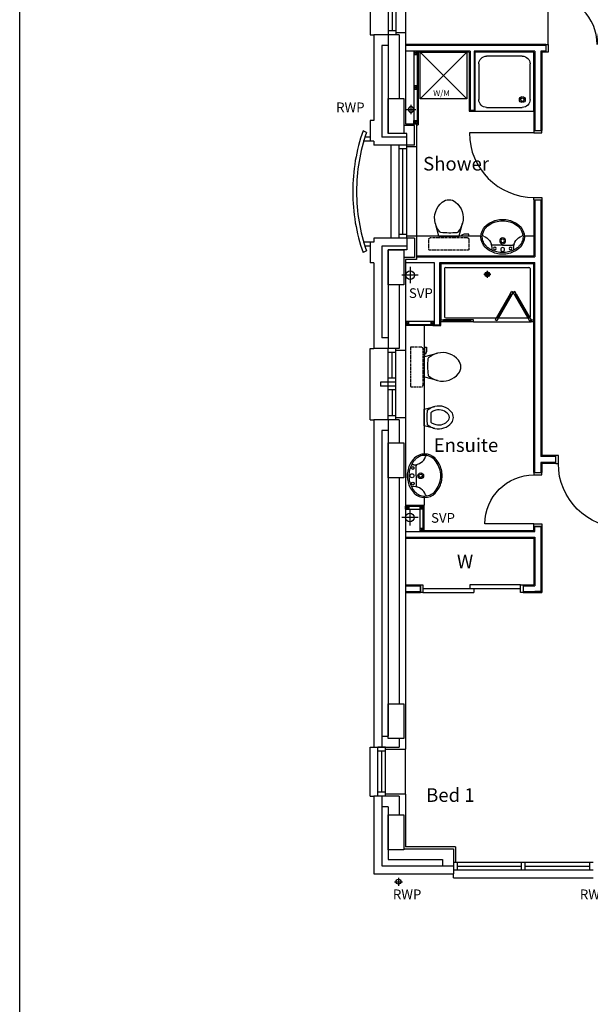
# Model space of a CAD drawing. Extents: x -258623 to -201923, y -23571 to 16109.
# Drawn here: x -258623 to -251276, y -10590 to 2087 of the extents above; entities that cross this region are included whole.
import ezdxf

# ---------------------------------------------------------------- set-up
doc = ezdxf.new("R2010")
doc.units = 0
doc.header["$LTSCALE"] = 50
doc.header["$MEASUREMENT"] = 0
doc.linetypes.add('HIDDEN', pattern=[0.375, 0.25, -0.125])
doc.layers.get('0').update_dxf_attribs({"linetype": 'CONTINUOUS'})
for name, color, linetype in [('0TITLE', 3, 'CONTINUOUS'), ('24', 7, 'CONTINUOUS'), ('27', 7, 'CONTINUOUS'), ('29', 7, 'CONTINUOUS'), ('30', 7, 'CONTINUOUS'), ('31', 7, 'CONTINUOUS'), ('38', 7, 'CONTINUOUS'), ('46', 7, 'CONTINUOUS'), ('MISC', 1, 'CONTINUOUS'), ('RM_TEXT', 2, 'CONTINUOUS'), ('RWP', 1, 'CONTINUOUS'), ('RWPSVP_TEXT', 1, 'CONTINUOUS'), ('SANITARY', 2, 'CONTINUOUS'), ('SCREEN', 1, 'CONTINUOUS'), ('STRUCT', 4, 'CONTINUOUS'), ('SVP', 2, 'CONTINUOUS')]:
    doc.layers.add(name, color=color, linetype=linetype)
doc.styles.add('PRC', font='romans.shx', dxfattribs={"height": 75})
doc.styles.add('ROMANS', font='romans.shx', dxfattribs={"height": 75})

# ---------------------------------------------------------------- blocks, each defined once
blk = doc.blocks.new('30004L')
at = {"layer": '30', "color": 2, "linetype": 'CONTINUOUS'}
for p, q in [((-32, 100), (-32, 931.0002)), ((-895.0002, 100), (-863.0002, 100)), ((-895.0002, 100), (-895.0002, 0)), ((-863.0002, 0), (-895.0002, 0)), ((-863.0002, 100), (-863.0002, 0)), ((-32, 100), (-32, 0)), ((0, 100), (-32, 100)), ((-32, 0), (0, 0)), ((0, 100), (0, 0))]:
    blk.add_line(p, q, dxfattribs=at)
blk.add_arc((-32, 100), 831.0002, 90, 180, dxfattribs=at)
blk = doc.blocks.new('30006L')
at = {"layer": '30', "color": 2, "linetype": 'CONTINUOUS'}
for p, q in [((0, 1290.0002), (-629.0001, 1290.0002)), ((0, 1322.0002), (0, 1290.0002)), ((0, 1322.0002), (100, 1322.0002)), ((0, 1290.0002), (100, 1290.0002)), ((100, 1290.0002), (100, 1322.0002)), ((0, 32), (-629.0001, 32)), ((0, 0), (0, 32)), ((0, 32), (100, 32)), ((0, 0), (100, 0)), ((100, 32), (100, 0))]:
    blk.add_line(p, q, dxfattribs=at)
for centre, start, end in [((0, 1290.0002), 180, 270), ((0, 32), 90, 180)]:
    blk.add_arc(centre, 629.0001, start, end, dxfattribs=at)
blk = doc.blocks.new('SVP')
at = {"layer": 'SVP', "color": 1}
for p, q in [((-105, 0), (105, 0)), ((0, 105), (0, -105))]:
    blk.add_line(p, q, dxfattribs=at)
at = {"layer": 'SVP'}
blk.add_circle((0, 0), 55, dxfattribs=at)
blk = doc.blocks.new('63_RWP')
at = {"layer": 'RWP', "color": 7}
for p, q in [((-51.5, 0), (51.5, 0)), ((0, 51.5), (0, -51.5))]:
    blk.add_line(p, q, dxfattribs=at)
at = {"layer": 'RWP'}
blk.add_circle((0, 0), 31.5, dxfattribs=at)
blk = doc.blocks.new('75RWP')
at = {"layer": 'RWP', "color": 7}
for p, q in [((-60.5, 0), (60.5, 0)), ((0, 60.5), (0, -60.5))]:
    blk.add_line(p, q, dxfattribs=at)
at = {"layer": 'RWP'}
blk.add_circle((0, 0), 35.5, dxfattribs=at)
blk = doc.blocks.new('*O1046')
at = {"layer": '30', "color": 2, "linetype": 'CONTINUOUS'}
for p, q in [((-50, 629.0001), (-50, -25)), ((0, 629.0001), (0, -629.0001)), ((0, 25), (50, 25)), ((50, -629.0001), (50, 25)), ((-50, -25), (0, -25))]:
    blk.add_line(p, q, dxfattribs=at)
for points in [[(50, 661.0001), (50, 629.0001), (-50, 629.0001), (-50, 661.0001)], [(50, -629.0001), (50, -661.0001), (-50, -661.0001), (-50, -629.0001)]]:
    blk.add_lwpolyline(points, close=True, dxfattribs=at)
blk = doc.blocks.new('SHOWER')
at = {"layer": 'SANITARY', "linetype": 'CONTINUOUS'}
for p, q in [((-1200, -20), (-1200, -725)), ((-1180, 0), (-20, 0)), ((-1150, -65), (-1150, -685)), ((-1135, -50), (-65, -50)), ((-50, -65), (-50, -685)), ((0, -20), (0, -725)), ((-1135, -700), (-485, -700)), ((-779, -750), (-35, -750)), ((-456, -700), (-78, -700))]:
    blk.add_line(p, q, dxfattribs=at)
at = {"layer": 'SANITARY', "color": 1}
for p, q in [((-600, -184), (-600, -96)), ((-556, -140), (-644, -140))]:
    blk.add_line(p, q, dxfattribs=at)
for radius in [32, 20]:
    blk.add_circle((-600, -140), radius, dxfattribs=at)
at = {"layer": 'SANITARY', "linetype": 'CONTINUOUS'}
for centre, radius, start, end in [((-20, -20), 20, 0, 90), ((-1180, -20), 20, 90, 180), ((-1135, -65), 15, 90, 180), ((-65, -65), 15, 0, 90), ((-1135, -685), 15, 180, 270), ((-65, -685), 15, 323.4973, 0)]:
    blk.add_arc(centre, radius, start, end, dxfattribs=at)
at = {"layer": 'SCREEN'}
for p, q in [((-306, -391), (-289, -360)), ((-289, -360), (-289, -360)), ((-267, -373), (-289, -360)), ((-267, -373), (-289, -360)), ((-289, -360), (-267, -373)), ((-267, -373), (-285, -403)), ((-267, -373), (-245, -360)), ((-267, -373), (-245, -360)), ((-245, -360), (-267, -373)), ((-267, -373), (-250, -403)), ((-228, -391), (-245, -360)), ((-306, -391), (-499, -725)), ((-285, -403), (-478, -737)), ((-469, -702), (-293, -398)), ((-285, -403), (-306, -391)), ((-293, -398), (-285, -403)), ((-250, -403), (-228, -391)), ((-241, -398), (-250, -403)), ((-250, -403), (-57, -737)), ((-65, -702), (-241, -398)), ((-228, -391), (-35, -725)), ((-1200, -725), (-1165, -725)), ((-1200, -750), (-1200, -725)), ((-1165, -750), (-1200, -750)), ((-779, -725), (-1165, -725)), ((-1165, -725), (-1165, -750)), ((-1165, -750), (-1165, -740)), ((-1165, -740), (-814, -740)), ((-779, -750), (-1165, -750)), ((-814, -750), (-814, -725)), ((-779, -750), (-779, -725)), ((-478, -737), (-499, -725)), ((-460, -707), (-482, -695)), ((-74, -707), (-52, -695)), ((-57, -737), (-35, -725)), ((-35, -725), (0, -725)), ((-35, -750), (-35, -725)), ((-35, -740), (-35, -750)), ((0, -750), (-35, -750)), ((0, -725), (0, -750))]:
    blk.add_line(p, q, dxfattribs=at)
blk = doc.blocks.new('38009L')
at = {"layer": '38', "color": 1, "linetype": 'HIDDEN'}
for p, q in [((-263.95, 168.8), (-263.95, 35.3)), ((238.45, 178.9), (-253.85, 178.9)), ((248.55, 35.3), (248.55, 168.8)), ((233.45, 20.2), (-248.75, 20.2))]:
    blk.add_line(p, q, dxfattribs=at)
at = {"layer": '38', "color": 2, "linetype": 'CONTINUOUS'}
for p, q in [((304.45, 0), (-304.45, 0)), ((139.75, 0), (139.75, -6.8)), ((201.75, -6.8), (201.75, 0)), ((-183.05, -170.6), (-141.55, -4.8)), ((-124.65, -56.7), (-141.25, -79.8)), ((-138.55, -2.5), (-7.25, -2.5)), ((-7.25, -2.5), (124.05, -2.5)), ((126.75, -79.8), (108.45, -54.5)), ((127.05, -4.8), (168.55, -170.6)), ((139.75, -6.8), (248.55, -6.8)), ((155.35, -15.4), (155.35, -6.8)), ((189.05, -28.9), (155.35, -15.4)), ((248.55, -28.9), (189.05, -28.9)), ((248.55, -6.8), (248.55, -28.9))]:
    blk.add_line(p, q, dxfattribs=at)
at = {"layer": '38', "color": 1, "linetype": 'HIDDEN'}
for centre, radius, start, end in [((-253.81895, 168.80595), 10.091, 90, 180), ((238.46905, 168.80595), 10.091, 360, 90), ((-248.77395, 35.31695), 15.136, 180, 270), ((233.42305, 35.31695), 15.136, 270, 360)]:
    blk.add_arc(centre, radius, start, end, dxfattribs=at)
at = {"layer": '38', "color": 2, "linetype": 'CONTINUOUS'}
for centre, radius, start, end in [((73.94305, -234.96605), 264.904, 148.907688889, 165.946475), ((235.95305, -332.66705), 454.093, 146.157130556, 148.907655556), ((-138.58595, -5.55005), 3.027, 90, 165.946566667), ((-108.66195, -69.00005), 20.181, 96.935813889, 142.580016667), ((1.71705, -976.36905), 934.238, 84.300530556, 96.935813889), ((92.49205, -66.83005), 20.181, 37.781722222, 84.300530556), ((124.08805, -5.55005), 3.027, 14.053433333, 90), ((-250.45095, -332.66705), 454.093, 31.092344444, 33.842869444), ((-88.44195, -234.96605), 264.904, 14.053525, 31.092311111), ((73.94305, -234.96605), 264.904, 165.946475, 230.8792), ((-88.44195, -234.96605), 264.904, 309.1208, 14.053525), ((-7.24895, -334.79905), 136.222, 230.879138889, 309.120863889)]:
    blk.add_arc(centre, radius, start, end, dxfattribs=at)
blk = doc.blocks.new('BIDET')
at = {"layer": '38', "color": 2, "linetype": 'CONTINUOUS'}
for p, q in [((-107, 0), (-141, 134)), ((141, 134), (107, 0)), ((-107, 62), (-93, 42)), ((0, 0), (-107, 0)), ((107, 0), (0, 0)), ((94, 43), (107, 62))]:
    blk.add_line(p, q, dxfattribs=at)
for centre, radius, start, end in [((65, 186), 212, 129.1208, 194.0535), ((65, 186), 162, 129.1208, 194.0535), ((0, 266), 109, 50.8791, 129.1209), ((0, 266), 59, 50.8791, 129.1209), ((-65, 186), 162, 345.9465, 50.8792), ((-65, 186), 212, 345.9465, 50.8792), ((65, 186), 212, 194.0535, 211.0923), ((65, 186), 162, 194.0535, 211.0923), ((-65, 186), 162, 328.9077, 345.9465), ((-65, 186), 212, 328.9077, 345.9465), ((195, 264), 363, 211.0923, 213.8429), ((-80, 51), 16.1, 217.7817, 264.3005), ((-7, 779), 747, 264.3005, 276.9358), ((195, 264), 313, 211.0923, 215.1369), ((-7, 779), 697, 265.5216, 275.7407), ((-195, 264), 313, 325.1685, 328.9077), ((81, 53), 16.1, 276.9358, 322.58), ((-195, 264), 363, 326.1571, 328.9077)]:
    blk.add_arc(centre, radius, start, end, dxfattribs=at)
blk = doc.blocks.new('38005L')
at = {"layer": '38', "color": 2, "linetype": 'CONTINUOUS'}
for p, q in [((-140, -86), (-140, -65)), ((0, -116), (-127, -116)), ((0, -116), (127, -116)), ((140, -86), (140, -65))]:
    blk.add_line(p, q, dxfattribs=at)
for points in [[(-210, -104, 0.049445), (-232, -130, 0.050104), (-248, -159, 0.050621), (-259, -192, 0.050904), (-262, -225, 0.050904)], [(-146, -58, 0.037782), (-179, -78, 0.038181), (-210, -103, 0.038181)], [(-210, -103, 0.0004), (-210, -104, 0.0004), (-210, -104, 0.0004)], [(0, -22, 0.057594), (-75, -31, 0.058053), (-146, -58, 0.058053)], [(146, -58, 0.058053), (75, -31, 0.057594), (0, -22, 0.057594)], [(210, -103, 0.038181), (179, -78, 0.037782), (146, -58, 0.037782)], [(210, -104, 0.0004), (210, -104, 0.0004), (210, -103, 0.0004)], [(262, -225, 0.050904), (259, -192, 0.050621), (248, -159, 0.050104), (232, -130, 0.049445), (210, -104, 0.049445)]]:
    blk.add_lwpolyline(points, format="xyb", dxfattribs=at)
for centre, radius in [((-100, -74), 17.5), ((0, -62), 25), ((100, -74), 17.5), ((0, -174), 37.5), ((0, -174), 22.5)]:
    blk.add_circle(centre, radius, dxfattribs=at)
for centre, radius, start, end in [((-90, -225), 190, 135, 180), ((-90, -225), 190, 135, 180), ((-300, -85), 160, 289.7341, 359.7242), ((-26, -286), 278, 117.6759, 135.2711), ((-26, -286), 278, 117.6759, 135.2711), ((-90, -225), 190, 134.8163, 135), ((-90, -225), 190, 134.8163, 135), ((4, -340), 340, 90.6542, 117.9618), ((4, -340), 340, 90.6542, 117.9618), ((-127, -136), 20, 89.4637, 162.8117), ((-130, -65), 9.67, 125.849, 177.4477), ((-4, -340), 340, 62.0382, 89.3458), ((-4, -340), 340, 62.0382, 89.3458), ((127, -136), 20, 17.1883, 90.5363), ((130, -65), 9.67, 2.5523, 54.151), ((300, -85), 160, 180.2758, 250.2659), ((26, -286), 278, 44.7289, 62.3241), ((26, -286), 278, 44.7289, 62.3241), ((90, -225), 190, 45, 45.1837), ((90, -225), 190, 45, 45.1837), ((90, -225), 190, 360, 45), ((90, -225), 190, 360, 45), ((-90, -225), 190, 180, 225), ((-90, -225), 190, 180, 225), ((-78, -221), 184, 181.276, 236.3746), ((-239, -255), 20, 109.7838, 176.4571), ((78, -221), 184, 303.6254, 358.724), ((90, -225), 190, 315, 360), ((90, -225), 190, 315, 360), ((239, -255), 20, 3.5429, 70.2162), ((-90, -225), 190, 225, 225.1837), ((-90, -225), 190, 225, 225.1837), ((-26, -164), 278, 224.7289, 242.3241), ((-26, -164), 278, 224.7289, 242.3241), ((1, -120), 312, 234.6705, 269.874), ((-1, -120), 312, 270.126, 305.3295), ((26, -164), 278, 297.6759, 315.2711), ((26, -164), 278, 297.6759, 315.2711), ((90, -225), 190, 314.8163, 315), ((90, -225), 190, 314.8163, 315), ((4, -110), 340, 242.0382, 269.3458), ((4, -110), 340, 242.0382, 269.3458), ((-4, -110), 340, 270.6542, 297.9618), ((-4, -110), 340, 270.6542, 297.9618)]:
    blk.add_arc(centre, radius, start, end, dxfattribs=at)
blk = doc.blocks.new('30002L')
at = {"layer": '30', "color": 2, "linetype": 'CONTINUOUS'}
for p, q in [((-32, 100), (-32, 731.0002)), ((-695.0002, 100), (-663.0002, 100)), ((-695.0002, 100), (-695.0001, 0)), ((-663.0002, 0), (-695.0001, 0)), ((-663.0002, 100), (-663.0002, 0)), ((-32, 100), (-32, 0)), ((0, 100), (-32, 100)), ((-32, 0), (0, 0)), ((0, 100), (0, 0))]:
    blk.add_line(p, q, dxfattribs=at)
blk.add_arc((-32, 100), 631.0002, 90, 180, dxfattribs=at)
blk = doc.blocks.new('38002L')
at = {"layer": '38', "color": 2, "linetype": 'CONTINUOUS'}
for p, q in [((0, -760), (0, 0)), ((0, 0), (760, 0)), ((760, 0), (760, -760)), ((150, -50), (610, -50)), ((50, -610), (50, -150)), ((710, -150), (710, -610)), ((760, -760), (0, -760)), ((610, -710), (150, -710))]:
    blk.add_line(p, q, dxfattribs=at)
for centre, radius, start, end in [((150, -150), 100, 90, 180), ((150, -150), 38, 0.3671, 179.6329), ((610, -150), 100, 360, 90), ((150, -150), 38, 180.3671, 359.6329), ((150, -150), 22.5, 0.6199, 179.3801), ((150, -150), 22.5, 180.6199, 359.3801), ((150, -610), 100, 180, 270), ((610, -610), 100, 270, 360)]:
    blk.add_arc(centre, radius, start, end, dxfattribs=at)
blk = doc.blocks.new('WM')
at = {"layer": 'MISC'}
for p, q in [((-300, -600), (300, 0)), ((300, -600), (-300, 0)), ((-300, -600), (-300, 0)), ((-300, 0), (300, 0)), ((300, 0), (300, -600)), ((300, -600), (-300, -600))]:
    blk.add_line(p, q, dxfattribs=at)
at = {"layer": 'MISC', "style": 'ROMANS'}
blk.add_text('W/M', height=75, dxfattribs=at).set_placement((-133, -564))

msp = doc.modelspace()

# ---------------------------------------------------------------- linework, layer by layer
at = {"layer": '0TITLE', "color": 0, "linetype": 'CONTINUOUS'}
msp.add_lwpolyline([(-201923, 16109), (-258623, 16109), (-258623, -23571), (-201923, -23571)], close=True, dxfattribs=at)
at = {"layer": '24', "color": 2, "linetype": 'CONTINUOUS'}
for p, q in [((-254061, 1893), (-254061, 788)), ((-253738, 1893), (-254061, 1893)), ((-253738, 1893), (-253738, 1073)), ((-254111, 788), (-254111, 523)), ((-254061, 788), (-254111, 788)), ((-253538, 723), (-253678, 723)), ((-253538, 473), (-253538, 723)), ((-254061, 523), (-254111, 523)), ((-254061, 523), (-254061, 473)), ((-253538, 473), (-254061, 473)), ((-253538, -727), (-254061, -727)), ((-254061, -727), (-254061, -777)), ((-253538, -727), (-253538, -977)), ((-254061, -777), (-254111, -777)), ((-254111, -777), (-254111, -1042)), ((-253538, -977), (-253678, -977)), ((-254061, -1042), (-254111, -1042)), ((-254061, -1042), (-254061, -2147)), ((-253738, -1327), (-253738, -2147)), ((-253738, -2148), (-254061, -2148)), ((-254061, -3063), (-254061, -7280)), ((-253738, -3063), (-254061, -3063)), ((-253738, -3063), (-253738, -3362)), ((-253738, -3812), (-253738, -6720)), ((-253738, -7170), (-253738, -7280)), ((-254061, -7280), (-253738, -7280)), ((-253738, -7910), (-254061, -7910)), ((-254061, -7910), (-254061, -8910)), ((-253738, -7910), (-253738, -8152)), ((-253678, -8587), (-253038, -8587)), ((-253038, -8587), (-253038, -8910)), ((-254061, -8910), (-253038, -8910))]:
    msp.add_line(p, q, dxfattribs=at)
at = {"layer": '24', "color": 1, "linetype": 'CONTINUOUS'}
for p, q in [((-253878, 1893), (-253878, 623)), ((-253958, 1753), (-253958, 573)), ((-253878, 1753), (-253958, 1753)), ((-253638, 573), (-253958, 573)), ((-253638, 623), (-253878, 623)), ((-253638, 473), (-253638, 623)), ((-253638, -727), (-253638, -877)), ((-253958, -827), (-253958, -2008)), ((-253638, -827), (-253958, -827)), ((-253878, -877), (-253878, -2148)), ((-253638, -877), (-253878, -877)), ((-253878, -2008), (-253958, -2008)), ((-253878, -3063), (-253878, -7140)), ((-253958, -3203), (-253958, -7280)), ((-253878, -3203), (-253958, -3203)), ((-253958, -7140), (-253878, -7140)), ((-253958, -7910), (-253958, -8807)), ((-253878, -8050), (-253958, -8050)), ((-253878, -8050), (-253878, -8727)), ((-253878, -8727), (-253178, -8727)), ((-253178, -8727), (-253178, -8807)), ((-253958, -8807), (-253038, -8807))]:
    msp.add_line(p, q, dxfattribs=at)
at = {"layer": '27', "color": 7, "linetype": 'CONTINUOUS'}
for p, q in [((-251848, 1768), (-253653, 1768)), ((-252836, 1668), (-253494, 1668)), ((-252836, 1668), (-252836, 908)), ((-252001, 1668), (-252761, 1668)), ((-252761, 1668), (-252761, 908)), ((-252001, 1668), (-252001, 662)), ((-251848, 1668), (-251901, 1668)), ((-251901, 1668), (-251901, 662)), ((-252836, 908), (-252761, 908)), ((-252001, -233), (-252001, -952)), ((-251901, -233), (-251901, -3526)), ((-253513, -952), (-252001, -952)), ((-253201, -1052), (-252001, -1052)), ((-253201, -1852), (-253201, -1052)), ((-252001, -3742), (-252001, -1052)), ((-251719, -3526), (-251901, -3526)), ((-251719, -3626), (-251901, -3626)), ((-251901, -3626), (-251901, -3742)), ((-252001, -4490), (-252001, -4437)), ((-251901, -4437), (-251901, -5290)), ((-253413, -4490), (-252001, -4490)), ((-253653, -4590), (-252001, -4590)), ((-252001, -4590), (-252001, -5190)), ((-253653, -5190), (-253463, -5190)), ((-252141, -5190), (-252001, -5190)), ((-253653, -5290), (-253463, -5290)), ((-252141, -5290), (-251901, -5290)), ((-251901, -5290), (-252001, -5290))]:
    msp.add_line(p, q, dxfattribs=at)
at = {"layer": '27', "color": 2, "linetype": 'CONTINUOUS'}
for p, q in [((-251848, 1755), (-253653, 1755)), ((-252823, 1680), (-253653, 1680)), ((-252823, 1680), (-252823, 920)), ((-251988, 1680), (-252773, 1680)), ((-252773, 1680), (-252773, 920)), ((-251988, 1680), (-251988, 662)), ((-251848, 1680), (-251913, 1680)), ((-251913, 1680), (-251913, 662)), ((-252823, 920), (-252773, 920)), ((-251988, -233), (-251988, -965)), ((-251913, -233), (-251913, -3539)), ((-253513, -965), (-251988, -965)), ((-253653, -1040), (-253288, -1040)), ((-253288, -1040), (-253288, -1840)), ((-253213, -1040), (-251988, -1040)), ((-253213, -1840), (-253213, -1040)), ((-251988, -3742), (-251988, -1040)), ((-253288, -1840), (-253213, -1840)), ((-251719, -3539), (-251913, -3539)), ((-251719, -3626), (-251719, -3526)), ((-251719, -3614), (-251913, -3614)), ((-251913, -3614), (-251913, -3742)), ((-251901, -4437), (-252001, -4437)), ((-251988, -4502), (-251988, -4437)), ((-251913, -4437), (-251913, -5277)), ((-253653, -4502), (-251988, -4502)), ((-253653, -4577), (-251988, -4577)), ((-251988, -4577), (-251988, -5202)), ((-253463, -5190), (-253463, -5290)), ((-253653, -5202), (-253463, -5202)), ((-253653, -5277), (-253463, -5277)), ((-252141, -5202), (-251988, -5202)), ((-252141, -5277), (-251913, -5277)), ((-251913, -5277), (-251988, -5277))]:
    msp.add_line(p, q, dxfattribs=at)
at = {"layer": '27'}
msp.add_line((-253301, -1852), (-253201, -1852), dxfattribs=at)
at = {"layer": '29', "color": 1, "linetype": 'CONTINUOUS'}
for p, q in [((-254111, 2808), (-254111, 1893)), ((-253878, 2808), (-253878, 1893)), ((-253778, 2808), (-253778, 1893)), ((-253828, 2276), (-253828, 1943)), ((-253778, 1943), (-253878, 1943)), ((-254111, 1893), (-254061, 1893)), ((-253778, 1893), (-253878, 1893)), ((-253838, -727), (-253838, 473)), ((-253738, -727), (-253738, 473)), ((-253638, 473), (-253738, 473)), ((-253638, 423), (-253738, 423)), ((-253688, -677), (-253688, 423)), ((-253638, -727), (-253638, 473)), ((-253638, -677), (-253738, -677)), ((-253638, -727), (-253738, -727)), ((-254111, -3063), (-254111, -2148)), ((-254111, -2148), (-254061, -2148)), ((-253778, -2148), (-253878, -2148)), ((-253878, -3063), (-253878, -2148)), ((-253778, -3063), (-253778, -2148)), ((-253778, -2198), (-253878, -2198)), ((-253828, -2530), (-253828, -2198)), ((-253778, -2530), (-253878, -2530)), ((-253778, -2580), (-253978, -2580)), ((-253978, -2580), (-253978, -2630)), ((-253778, -2630), (-253978, -2630)), ((-253778, -2680), (-253878, -2680)), ((-253828, -2680), (-253828, -3013)), ((-253778, -3013), (-253878, -3013)), ((-254111, -3063), (-254061, -3063)), ((-253778, -3063), (-253878, -3063)), ((-254111, -7910), (-254111, -7280)), ((-254111, -7280), (-254061, -7280)), ((-254011, -7910), (-254011, -7280)), ((-253911, -7280), (-254011, -7280)), ((-253911, -7330), (-254011, -7330)), ((-253961, -7860), (-253961, -7330)), ((-253911, -7910), (-253911, -7280)), ((-253653, -7885), (-253653, -7305)), ((-254111, -7910), (-254061, -7910)), ((-253911, -7860), (-254011, -7860)), ((-253911, -7910), (-254011, -7910)), ((-253038, -8760), (-251238, -8760)), ((-253038, -8760), (-253038, -8860)), ((-253038, -8860), (-251238, -8860)), ((-252988, -8760), (-252988, -8860)), ((-252988, -8810), (-252163, -8810)), ((-252163, -8860), (-252163, -8760)), ((-252113, -8860), (-252113, -8760)), ((-252113, -8810), (-251288, -8810)), ((-251288, -8760), (-251288, -8860)), ((-253038, -8960), (-253038, -8910)), ((-253038, -8960), (-251238, -8960))]:
    msp.add_line(p, q, dxfattribs=at)
at = {"layer": '31', "color": 1, "linetype": 'CONTINUOUS'}
for p, q in [((-254157, 635), (-254202, 655)), ((-254111, 523), (-254201, 523)), ((-254111, 573), (-254182, 573)), ((-254111, -777), (-254201, -777)), ((-254111, -827), (-254182, -827)), ((-254157, -889), (-254202, -909))]:
    msp.add_line(p, q, dxfattribs=at)
for points in [[(-254202, 655, 0.043266), (-254301, 272, 0.042022), (-254335, -127, 0.042022), (-254301, -527, 0.043266), (-254202, -909, 0.043266)], [(-254157, 635, 0.04303), (-254253, 262, 0.041764), (-254285, -127, 0.041764), (-254253, -516, 0.04303), (-254157, -889, 0.04303)]]:
    msp.add_lwpolyline(points, format="xyb", dxfattribs=at)
at = {"layer": '38', "color": 1, "linetype": 'CONTINUOUS'}
for p, q in [((-252684, -702), (-253513, -702)), ((-252001, -702), (-252124, -702)), ((-253413, -1852), (-253413, -3505)), ((-253413, -4065), (-253413, -4165))]:
    msp.add_line(p, q, dxfattribs=at)
at = {"layer": '46', "color": 7, "linetype": 'CONTINUOUS'}
for p, q in [((-253653, 7261), (-253653, 748)), ((-253653, 1918), (-253778, 1918)), ((-253653, 748), (-253513, 748)), ((-253513, 748), (-253513, 448)), ((-253513, 448), (-253638, 448)), ((-253513, 448), (-253513, -1002)), ((-253513, -702), (-253638, -702)), ((-253653, -1002), (-253653, -7305)), ((-253513, -1002), (-253653, -1002)), ((-253653, -2172), (-253778, -2172)), ((-253653, -3038), (-253778, -3038)), ((-253911, -7305), (-253653, -7305)), ((-253653, -7885), (-253911, -7885)), ((-253653, -7885), (-253653, -8562)), ((-253013, -8562), (-253653, -8562)), ((-253013, -8562), (-253013, -8760))]:
    msp.add_line(p, q, dxfattribs=at)
at = {"layer": '46'}
for p, q in [((-253546, 1680), (-253546, 748)), ((-253546, 1640), (-253506, 1680)), ((-253506, 1640), (-253546, 1680)), ((-253506, 1680), (-253506, 748)), ((-253494, 1668), (-253494, 735)), ((-253546, 1194), (-253506, 1234)), ((-253506, 1194), (-253546, 1234)), ((-253546, 788), (-253506, 748)), ((-253506, 788), (-253546, 748)), ((-253513, 735), (-253494, 735)), ((-253288, -1800), (-253653, -1800)), ((-253613, -1840), (-253653, -1800)), ((-253613, -1800), (-253653, -1840)), ((-253288, -1840), (-253653, -1840)), ((-253301, -1852), (-253653, -1852)), ((-253288, -1840), (-253328, -1800)), ((-253288, -1800), (-253328, -1840)), ((-253653, -4165), (-253413, -4165)), ((-253653, -4177), (-253426, -4177)), ((-253613, -4217), (-253653, -4177)), ((-253653, -4217), (-253613, -4177)), ((-253426, -4217), (-253466, -4177)), ((-253466, -4217), (-253426, -4177)), ((-253426, -4502), (-253426, -4177)), ((-253413, -4502), (-253413, -4165)), ((-253653, -4217), (-253466, -4217)), ((-253466, -4502), (-253466, -4217)), ((-253466, -4502), (-253426, -4462)), ((-253426, -4502), (-253466, -4462))]:
    msp.add_line(p, q, dxfattribs=at)
for points in [[(-253506, 1680), (-253546, 1680), (-253546, 1640), (-253506, 1640)], [(-253506, 1234), (-253546, 1234), (-253546, 1194), (-253506, 1194)], [(-253506, 748), (-253546, 748), (-253546, 788), (-253506, 788)], [(-253653, -1800), (-253653, -1840), (-253613, -1840), (-253613, -1800)], [(-253328, -1800), (-253328, -1840), (-253288, -1840), (-253288, -1800)], [(-253653, -4217), (-253653, -4177), (-253613, -4177), (-253613, -4217)], [(-253466, -4217), (-253466, -4177), (-253426, -4177), (-253426, -4217)], [(-253466, -4502), (-253466, -4462), (-253426, -4462), (-253426, -4502)]]:
    msp.add_lwpolyline(points, close=True, dxfattribs=at)
at = {"layer": 'STRUCT'}
for points in [[(-253678, 1073), (-253678, 623), (-253878, 623), (-253878, 1073)], [(-253678, -877), (-253678, -1327), (-253878, -1327), (-253878, -877)], [(-253678, -3362), (-253678, -3812), (-253878, -3812), (-253878, -3362)], [(-253678, -6720), (-253678, -7170), (-253878, -7170), (-253878, -6720)], [(-253678, -8152), (-253678, -8602), (-253878, -8602), (-253878, -8152)]]:
    msp.add_lwpolyline(points, close=True, dxfattribs=at)

# ---------------------------------------------------------------- block references
msp.add_blockref('SHOWER', (-252001, -1052))
at = {"layer": '30', "color": 2, "linetype": 'CONTINUOUS', "rotation": 270}
for name, p in [('30006L', (-251848, 1768)), ('*O1046', (-252802, -5240))]:
    msp.add_blockref(name, p, dxfattribs=at)
at = {"layer": '30', "color": 2, "linetype": 'CONTINUOUS', "xscale": -1, "yscale": -1, "rotation": 270}
msp.add_blockref('30004L', (-251901, 662), dxfattribs=at)
at = {"layer": '30', "color": 2, "linetype": 'CONTINUOUS', "yscale": -1}
msp.add_blockref('30004L', (-250824, -3526), dxfattribs=at)
at = {"layer": '30', "color": 2, "linetype": 'CONTINUOUS', "yscale": -1, "rotation": 270}
msp.add_blockref('30002L', (-251901, -4437), dxfattribs=at)
at = {"layer": '38', "color": 2, "linetype": 'CONTINUOUS', "xscale": -1, "rotation": 270}
msp.add_blockref('38002L', (-252001, 908), dxfattribs=at)
at = {"layer": '38', "color": 1, "linetype": 'HIDDEN', "yscale": -1}
msp.add_blockref('38009L', (-253089, -702), dxfattribs=at)
at = {"layer": '38', "color": 2, "linetype": 'CONTINUOUS', "yscale": -1}
msp.add_blockref('38005L', (-252404, -934), dxfattribs=at)
at = {"layer": '38', "color": 1, "linetype": 'HIDDEN', "rotation": 89.99999999999999}
msp.add_blockref('38009L', (-253413, -2376), dxfattribs=at)
at = {"layer": '38', "rotation": 270}
msp.add_blockref('BIDET', (-253413, -3034), dxfattribs=at)
at = {"layer": '38', "color": 2, "linetype": 'CONTINUOUS', "rotation": 89.99999999999999}
msp.add_blockref('38005L', (-253633, -3785), dxfattribs=at)
at = {"layer": 'MISC'}
msp.add_blockref('WM', (-253165, 1668), dxfattribs=at)
at = {"layer": 'RWP', "xscale": -1, "rotation": 180}
msp.add_blockref('75RWP', (-253584, 931), dxfattribs=at)
at = {"layer": 'RWP', "color": 7}
msp.add_blockref('63_RWP', (-253745, -9012), dxfattribs=at)
at = {"layer": 'SVP', "rotation": 270}
for p in [(-253596, -1202), (-253598, -4322)]:
    msp.add_blockref('SVP', p, dxfattribs=at)

# ---------------------------------------------------------------- texts
at = {"layer": 'RM_TEXT', "linetype": 'CONTINUOUS', "style": 'ROMANS'}
for s, p in [('Shower', (-253428, 145)), ('Ensuite', (-253292, -3478)), ('W', (-252993, -4975)), ('Bed 1', (-253389, -7984))]:
    msp.add_text(s, height=175, dxfattribs=at).set_placement(p)
at = {"layer": 'RWPSVP_TEXT', "style": 'PRC'}
for s, p in [('RWP', (-254548, 896)), ('SVP', (-253611, -1496)), ('SVP', (-253326, -4390)), ('RWP', (-253817, -9237)), ('RWP', (-251410, -9237))]:
    msp.add_text(s, height=125, dxfattribs=at).set_placement(p)

doc.saveas('drawing.dxf')
